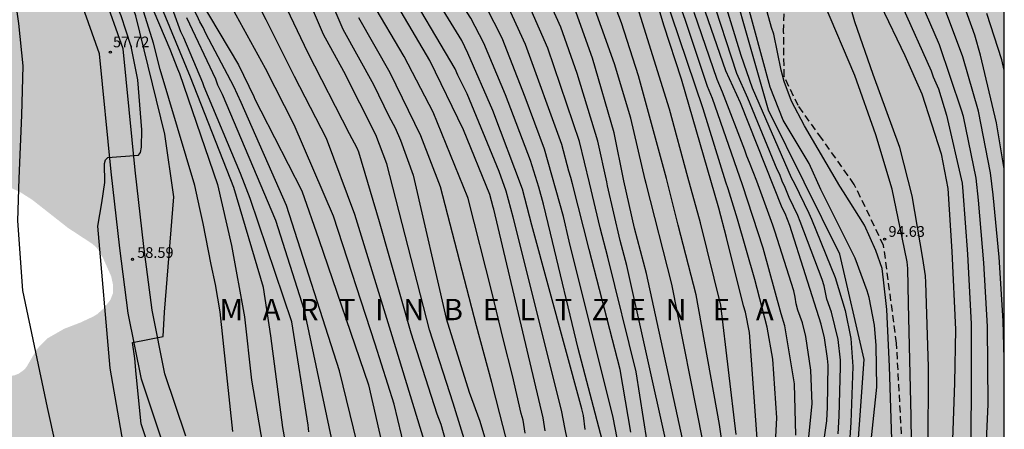
# Model space of a CAD drawing. Units: metres. Extents: x 588344 to 588694, y 4786290 to 4786540.
# Drawn here: x 588625 to 588694, y 4786462 to 4786491 of the extents above; entities that cross this region are included whole.
import ezdxf

# ---------------------------------------------------------------- set-up
doc = ezdxf.new("R2010")
doc.units = ezdxf.units.M
doc.linetypes.add('TRAZOS_NORMALES', pattern=[0.75, 0.5, -0.25])
for name, color, linetype in [('010106', 9, 'Continuous'), ('020104', 34, 'Continuous'), ('020204', 9, 'Continuous'), ('020306', 9, 'Continuous'), ('020308', 9, 'Continuous'), ('060110', 9, 'Continuous'), ('060128', 7, 'TRAZOS_NORMALES'), ('990504', 63, 'Continuous')]:
    doc.layers.add(name, color=color, linetype=linetype)
doc.layers.add('020105', color=24, linetype='Continuous', lineweight=30)
doc.styles.add('ARIAL', font='ARIAL.TTF', dxfattribs={"height": 1})
doc.styles.add('ARIALI', font='ARIALI.TTF', dxfattribs={"height": 1})

# ---------------------------------------------------------------- blocks, each defined once
blk = doc.blocks.new('COTAPU')
blk.add_circle((0, 0), 0.075)

msp = doc.modelspace()

# ---------------------------------------------------------------- hatches: boundary and pattern name
at = {"layer": '990504'}
msp.add_hatch(color=256, dxfattribs=at).paths.add_polyline_path([(588693.81, 4786540.306), (588693.805, 4786334.942), (588693.592, 4786335.161), (588693.32, 4786335.281), (588692.664, 4786335.425), (588689.136, 4786335.401), (588688.336, 4786335.441), (588687.313, 4786335.433), (588686.873, 4786335.425), (588685.233, 4786335.161), (588683.697, 4786334.833), (588682.297, 4786334.737), (588680.145, 4786334.761), (588679.609, 4786334.841), (588679.097, 4786335.017), (588678.641, 4786335.273), (588678.233, 4786335.561), (588677.897, 4786335.833), (588677.521, 4786336.233), (588677.273, 4786336.689), (588677.193, 4786337.217), (588677.193, 4786337.617), (588677.305, 4786338.401), (588677.681, 4786339.257), (588677.969, 4786339.721), (588678.313, 4786340.137), (588678.721, 4786340.537), (588679.649, 4786341.257), (588680.561, 4786341.873), (588682.377, 4786342.937), (588683.497, 4786343.721), (588683.905, 4786344.105), (588684.249, 4786344.521), (588684.505, 4786344.961), (588684.681, 4786345.425), (588684.777, 4786345.921), (588684.801, 4786347.449), (588684.761, 4786348.849), (588684.665, 4786349.321), (588684.505, 4786349.753), (588684.257, 4786350.145), (588683.921, 4786350.505), (588682.641, 4786351.537), (588680.905, 4786353.209), (588680.057, 4786353.785), (588678.513, 4786354.497), (588678.017, 4786354.697), (588677.545, 4786354.833), (588674.889, 4786355.233), (588672.537, 4786355.945), (588671.737, 4786356.057), (588669.369, 4786356.057), (588666.746, 4786356.281), (588665.594, 4786356.297), (588664.442, 4786356.401), (588662.45, 4786356.809), (588660.994, 4786356.809), (588660.666, 4786356.753), (588659.674, 4786356.465), (588658.746, 4786356.009), (588657.922, 4786355.313), (588656.354, 4786353.801), (588656.146, 4786353.401), (588655.954, 4786352.585), (588655.57, 4786351.801), (588655.586, 4786351.409), (588655.698, 4786351.025), (588656.506, 4786349.649), (588657.242, 4786348.705), (588658.506, 4786347.537), (588659.426, 4786346.617), (588660.234, 4786345.633), (588660.985, 4786344.521), (588662.273, 4786342.273), (588662.761, 4786341.321), (588663.121, 4786340.409), (588663.185, 4786339.969), (588663.185, 4786339.506), (588663.089, 4786338.53), (588662.953, 4786338.05), (588662.761, 4786337.578), (588662.297, 4786336.69), (588661.577, 4786335.626), (588661.009, 4786334.538), (588660.377, 4786333.154), (588659.889, 4786332.218), (588659.865, 4786331.738), (588660.033, 4786331.274), (588660.809, 4786329.89), (588661.193, 4786329.514), (588661.641, 4786329.226), (588662.129, 4786329.074), (588664.857, 4786329.05), (588667.449, 4786329.122), (588668.369, 4786329.058), (588668.801, 4786328.874), (588669.705, 4786328.162), (588670.185, 4786327.69), (588670.353, 4786327.418), (588670.857, 4786326.81), (588670.873, 4786326.202), (588671.009, 4786325.826), (588671.305, 4786325.594), (588671.553, 4786325.482), (588671.825, 4786325.466), (588672.105, 4786325.53), (588672.393, 4786325.722), (588673.121, 4786326.33), (588673.481, 4786326.738), (588673.809, 4786327.186), (588674.601, 4786328.57), (588675.433, 4786329.698), (588675.753, 4786330.018), (588676.137, 4786330.281), (588677.761, 4786330.305), (588678.265, 4786330.401), (588678.689, 4786330.553), (588679.081, 4786330.753), (588680.265, 4786331.601), (588681.097, 4786332.137), (588682.409, 4786332.825), (588683.377, 4786333.281), (588683.801, 4786333.457), (588684.729, 4786333.729), (588685.233, 4786333.801), (588686.137, 4786333.817), (588686.904, 4786333.649), (588687.328, 4786333.441), (588688.16, 4786332.881), (588688.936, 4786332.225), (588689.28, 4786331.857), (588689.592, 4786331.449), (588689.848, 4786331.025), (588690.008, 4786330.617), (588690.128, 4786330.161), (588690.312, 4786329.737), (588690.968, 4786328.529), (588691.312, 4786327.769), (588691.856, 4786326.889), (588692.552, 4786326.153), (588693.48, 4786325.345), (588693.805, 4786325.151), (588693.805, 4786314.041), (588691.424, 4786313.826), (588690.664, 4786313.714), (588689.936, 4786313.714), (588689.536, 4786313.802), (588687.584, 4786314.73), (588685.8, 4786316.018), (588684.984, 4786316.786), (588683.968, 4786317.986), (588683.664, 4786318.282), (588682.176, 4786319.426), (588681.512, 4786320.002), (588680.928, 4786320.594), (588680.616, 4786320.818), (588680.248, 4786320.978), (588679.44, 4786320.994), (588678.984, 4786320.802), (588678.656, 4786320.562), (588678.344, 4786320.266), (588677.824, 4786319.618), (588677.568, 4786319.106), (588677.384, 4786318.538), (588677.312, 4786318.122), (588677.304, 4786317.674), (588677.424, 4786316.25), (588677.576, 4786315.802), (588677.976, 4786314.986), (588678.744, 4786313.874), (588679.664, 4786313.018), (588682.256, 4786310.946), (588683.016, 4786310.274), (588683.312, 4786310.002), (588683.992, 4786309.202), (588684.032, 4786308.778), (588684.24, 4786307.866), (588684.424, 4786307.362), (588684.464, 4786306.858), (588684.464, 4786305.01), (588684.32, 4786304.178), (588684.312, 4786303.714), (588684.344, 4786303.242), (588684.44, 4786302.778), (588685.088, 4786300.93), (588685.64, 4786299.73), (588686.464, 4786298.49), (588686.784, 4786298.122), (588687.152, 4786297.842), (588687.52, 4786297.626), (588688.368, 4786297.258), (588688.888, 4786297.162), (588689.464, 4786297.122), (588693.805, 4786297.116), (588693.804, 4786290.313), (588679.227, 4786290.314), (588677.936, 4786291.323), (588677.592, 4786291.667), (588677.304, 4786292.043), (588677.064, 4786292.467), (588676.88, 4786292.907), (588676.76, 4786293.371), (588676.704, 4786293.859), (588676.704, 4786296.306), (588676.672, 4786296.746), (588676.568, 4786297.154), (588676.384, 4786297.546), (588676.144, 4786297.906), (588675.568, 4786298.658), (588674.936, 4786299.394), (588674.608, 4786299.69), (588673.888, 4786300.154), (588672.648, 4786300.746), (588671.752, 4786301.106), (588670.632, 4786301.626), (588669.344, 4786302.33), (588669.04, 4786302.506), (588667.176, 4786303.866), (588666.48, 4786304.266), (588665.984, 4786304.482), (588665.544, 4786304.57), (588665.176, 4786304.57), (588664.241, 4786304.514), (588664.009, 4786304.426), (588663.857, 4786304.306), (588663.513, 4786304.211), (588663.241, 4786304.083), (588663.001, 4786303.883), (588662.305, 4786302.811), (588661.153, 4786300.291), (588661.048, 4786299.923), (588660.96, 4786299.059), (588660.976, 4786295.843), (588661.056, 4786295.379), (588661.344, 4786294.547), (588661.968, 4786293.299), (588662.184, 4786292.955), (588662.584, 4786292.523), (588663.04, 4786292.219), (588664.032, 4786291.779), (588665.016, 4786291.195), (588665.891, 4786290.314), (588643.515, 4786290.314), (588642.737, 4786292.523), (588642.465, 4786293.531), (588642.249, 4786295.035), (588642.249, 4786298.403), (588642.305, 4786300.907), (588642.745, 4786305.011), (588643.025, 4786306.227), (588644.097, 4786309.707), (588644.737, 4786312.123), (588644.905, 4786313.531), (588644.905, 4786314.523), (588644.761, 4786315.411), (588644.417, 4786316.659), (588643.905, 4786320.634), (588643.649, 4786321.826), (588642.53, 4786325.098), (588642.226, 4786326.906), (588642.162, 4786328.162), (588642.186, 4786329.618), (588642.354, 4786330.458), (588642.946, 4786331.074), (588643.274, 4786331.762), (588643.45, 4786332.466), (588643.45, 4786333.41), (588643.402, 4786333.882), (588643.082, 4786334.834), (588642.834, 4786335.274), (588642.554, 4786335.642), (588642.218, 4786335.922), (588640.866, 4786336.642), (588639.306, 4786337.298), (588638.954, 4786337.554), (588638.69, 4786337.866), (588637.986, 4786339.13), (588637.842, 4786339.65), (588637.834, 4786340.042), (588637.874, 4786341.298), (588637.954, 4786341.738), (588638.09, 4786342.178), (588638.45, 4786342.978), (588639.186, 4786344.058), (588640.154, 4786344.986), (588640.538, 4786345.138), (588640.946, 4786345.194), (588641.778, 4786345.202), (588642.538, 4786345.306), (588643.25, 4786345.57), (588644.258, 4786346.186), (588644.522, 4786346.586), (588644.522, 4786347.634), (588644.434, 4786348.018), (588644.282, 4786348.418), (588644.066, 4786348.802), (588643.482, 4786349.53), (588642.762, 4786350.186), (588640.57, 4786351.794), (588639.674, 4786352.514), (588638.81, 4786353.282), (588638.314, 4786353.882), (588638.162, 4786354.442), (588638.21, 4786355.386), (588638.298, 4786355.882), (588638.442, 4786356.362), (588638.626, 4786356.81), (588638.874, 4786357.258), (588639.538, 4786358.185), (588643.642, 4786362.857), (588644.226, 4786363.673), (588644.698, 4786364.473), (588645.482, 4786365.585), (588646.114, 4786366.201), (588646.93, 4786366.721), (588649.65, 4786367.945), (588651.13, 4786368.497), (588651.482, 4786368.681), (588651.93, 4786369.049), (588652.218, 4786369.529), (588652.362, 4786370.097), (588652.378, 4786371.241), (588652.29, 4786371.633), (588652.122, 4786372.033), (588651.85, 4786372.449), (588650.882, 4786373.673), (588650.418, 4786374.473), (588650.058, 4786374.801), (588648.514, 4786375.785), (588648.074, 4786375.977), (588647.515, 4786376.073), (588645.651, 4786376.057), (588643.315, 4786375.777), (588640.851, 4786375.697), (588639.859, 4786375.513), (588638.427, 4786375.177), (588637.131, 4786375.001), (588635.483, 4786374.993), (588634.139, 4786375.105), (588633.163, 4786375.353), (588630.251, 4786376.265), (588629.275, 4786376.681), (588628.331, 4786377.273), (588627.427, 4786378.089), (588626.603, 4786379.025), (588626.283, 4786379.489), (588626.043, 4786379.961), (588625.987, 4786380.465), (588626.083, 4786380.993), (588626.323, 4786381.505), (588626.643, 4786381.993), (588628.067, 4786383.897), (588628.275, 4786384.401), (588628.315, 4786384.913), (588628.259, 4786385.441), (588628.107, 4786385.993), (588627.859, 4786386.521), (588627.539, 4786387.009), (588627.179, 4786387.449), (588625.451, 4786389.305), (588624.475, 4786390.425), (588623.804, 4786391.273), (588623.588, 4786391.697), (588623.516, 4786392.113), (588623.516, 4786392.561), (588623.652, 4786393.593), (588623.852, 4786394.137), (588624.124, 4786394.665), (588625.22, 4786396.185), (588626.1, 4786397.193), (588626.9, 4786398.225), (588627.172, 4786398.745), (588627.308, 4786399.257), (588627.316, 4786401.009), (588626.996, 4786403.344), (588626.716, 4786404.264), (588625.82, 4786405.872), (588625.02, 4786406.992), (588623.644, 4786408.472), (588623.252, 4786408.672), (588622.948, 4786408.976), (588622.044, 4786409.976), (588621.516, 4786410.72), (588620.94, 4786411.872), (588619.356, 4786414.728), (588619.172, 4786415.136), (588619.1, 4786415.992), (588618.788, 4786418.504), (588618.724, 4786419.872), (588618.772, 4786421.264), (588619.204, 4786422.928), (588619.668, 4786425.08), (588619.748, 4786425.912), (588619.822, 4786427.557), (588619.696, 4786429.995), (588619.436, 4786432.684), (588619.344, 4786433.393), (588619.093, 4786434.443), (588618.736, 4786435.246), (588618.221, 4786436.255), (588617.49, 4786437.178), (588617.153, 4786437.484), (588615.343, 4786438.746), (588612.362, 4786440.275), (588611.277, 4786440.789), (588610.285, 4786441.579), (588609.647, 4786442.374), (588609.346, 4786443.028), (588609.324, 4786443.242), (588609.407, 4786443.701), (588609.844, 4786444.959), (588609.887, 4786445.467), (588609.877, 4786445.988), (588609.728, 4786447.019), (588609.393, 4786448.017), (588608.375, 4786450.107), (588608.124, 4786451.065), (588608.157, 4786452.318), (588608.315, 4786453.317), (588608.631, 4786454.483), (588609.018, 4786456.554), (588609.307, 4786457.707), (588609.463, 4786459.361), (588609.653, 4786460.054), (588610.093, 4786460.955), (588610.236, 4786461.12), (588610.411, 4786461.256), (588611.607, 4786461.859), (588613.289, 4786462.608), (588614.068, 4786462.902), (588615.249, 4786463.675), (588615.645, 4786463.968), (588616.552, 4786464.84), (588616.726, 4786464.943), (588617.822, 4786466.087), (588618.618, 4786466.719), (588618.846, 4786466.807), (588619.346, 4786466.819), (588620.378, 4786466.615), (588621.35, 4786466.331), (588622.506, 4786466.167), (588623.734, 4786466.163), (588624.306, 4786466.287), (588624.558, 4786466.387), (588624.962, 4786466.679), (588625.126, 4786466.887), (588625.838, 4786468.111), (588626.574, 4786468.867), (588627.754, 4786469.543), (588628.91, 4786469.987), (588629.81, 4786470.407), (588630.094, 4786470.583), (588630.526, 4786470.97), (588631.002, 4786471.574), (588631.186, 4786472.05), (588631.19, 4786472.614), (588631.062, 4786473.218), (588630.494, 4786474.498), (588630.162, 4786475.07), (588629.966, 4786475.314), (588629.694, 4786475.538), (588628.018, 4786476.638), (588625.51, 4786478.61), (588624.634, 4786479.166), (588623.814, 4786479.53), (588623.122, 4786479.738), (588622.634, 4786479.778), (588621.254, 4786479.77), (588620.243, 4786479.554), (588618.259, 4786478.799), (588616.243, 4786478.303), (588615.047, 4786477.967), (588614.495, 4786477.719), (588614.275, 4786477.555), (588613.767, 4786477.003), (588613.655, 4786476.791), (588613.543, 4786476.319), (588613.547, 4786475.023), (588613.611, 4786474.427), (588614.075, 4786471.835), (588614.158, 4786470.703), (588614.158, 4786469.603), (588614.102, 4786468.495), (588614.034, 4786468.155), (588613.93, 4786467.827), (588613.778, 4786467.515), (588613.582, 4786467.227), (588611.022, 4786464.379), (588610.766, 4786464.215), (588610.486, 4786464.099), (588610.178, 4786464.027), (588609.85, 4786464.011), (588609.154, 4786464.059), (588608.811, 4786464.155), (588608.491, 4786464.307), (588608.187, 4786464.499), (588607.363, 4786465.167), (588606.591, 4786465.715), (588604.279, 4786466.871), (588603.475, 4786467.459), (588602.683, 4786468.195), (588601.799, 4786469.443), (588601.367, 4786470.423), (588600.967, 4786471.487), (588600.651, 4786472.491), (588600.603, 4786472.823), (588600.655, 4786474.191), (588600.707, 4786474.511), (588601.463, 4786477.763), (588601.615, 4786478.735), (588601.611, 4786480.443), (588601.567, 4786481.343), (588601.435, 4786482.215), (588601.155, 4786483.071), (588600.687, 4786483.855), (588598.803, 4786486.099), (588598.235, 4786486.867), (588597.735, 4786487.691), (588597.263, 4786488.739), (588596.471, 4786490.743), (588595.683, 4786492.923), (588595.388, 4786493.959), (588595.144, 4786495.087), (588594.624, 4786498.466), (588594.54, 4786499.646), (588594.54, 4786504.05), (588594.44, 4786504.806), (588594.18, 4786505.258), (588593.436, 4786506.202), (588593.196, 4786506.41), (588591.216, 4786507.802), (588590.136, 4786508.326), (588589.488, 4786508.77), (588588.672, 4786509.606), (588588.288, 4786510.242), (588588.164, 4786510.57), (588587.848, 4786511.914), (588587.508, 4786512.934), (588587.068, 4786514.054), (588586.636, 4786515.03), (588586.08, 4786515.974), (588585.344, 4786516.858), (588584.608, 4786517.65), (588582.932, 4786519.19), (588582.156, 4786520.15), (588581.621, 4786521.018), (588581.149, 4786521.926), (588579.997, 4786523.946), (588579.669, 4786524.45), (588578.613, 4786527.002), (588577.665, 4786528.982), (588577.485, 4786529.338), (588576.905, 4786530.21), (588576.073, 4786531.822), (588575.973, 4786532.222), (588575.945, 4786533.25), (588576.233, 4786534.218), (588576.333, 4786535.31), (588576.325, 4786535.994), (588576.245, 4786536.426), (588575.921, 4786537.386), (588575.677, 4786537.85), (588575.073, 4786538.598), (588573.408, 4786540.309), (588600.517, 4786540.308), (588602.232, 4786537.985), (588603.84, 4786536.229), (588604.832, 4786534.837), (588605.572, 4786533.957), (588607.716, 4786530.957), (588608.296, 4786529.937), (588608.608, 4786529.157), (588608.62, 4786528.633), (588608.54, 4786528.093), (588608.44, 4786527.821), (588606.532, 4786524.365), (588605.948, 4786523.562), (588604.36, 4786521.722), (588603.68, 4786520.834), (588602.24, 4786519.21), (588601.688, 4786518.442), (588601.404, 4786517.826), (588601.112, 4786516.458), (588601.04, 4786515.186), (588601.04, 4786513.89), (588601.1, 4786512.522), (588601.324, 4786511.454), (588601.668, 4786510.362), (588602.212, 4786509.19), (588602.792, 4786508.298), (588603.504, 4786507.442), (588604.304, 4786506.734), (588604.556, 4786506.61), (588604.812, 4786506.574), (588605.076, 4786506.602), (588605.328, 4786506.69), (588605.58, 4786506.866), (588605.8, 4786507.086), (588606.224, 4786507.674), (588606.716, 4786508.67), (588607.072, 4786509.734), (588607.204, 4786510.802), (588607.228, 4786511.894), (588607.304, 4786512.27), (588607.408, 4786512.618), (588607.816, 4786513.382), (588608.008, 4786513.59), (588608.236, 4786513.778), (588608.736, 4786514.074), (588609.288, 4786514.27), (588609.608, 4786514.334), (588612.471, 4786514.35), (588613.075, 4786514.422), (588613.371, 4786514.518), (588614.223, 4786514.986), (588615.131, 4786515.778), (588615.975, 4786516.422), (588616.867, 4786516.969), (588617.879, 4786517.421), (588618.851, 4786517.673), (588621.271, 4786517.641), (588623.411, 4786517.193), (588624.627, 4786516.845), (588628.263, 4786515.493), (588629.287, 4786515.189), (588630.395, 4786515.117), (588631.555, 4786515.145), (588632.095, 4786515.325), (588632.351, 4786515.461), (588633.299, 4786516.177), (588634.095, 4786517.061), (588634.447, 4786517.601), (588634.587, 4786517.917), (588634.903, 4786518.897), (588634.939, 4786519.221), (588634.955, 4786523.385), (588635.335, 4786524.945), (588635.459, 4786526.281), (588635.459, 4786526.873), (588635.347, 4786527.869), (588635.247, 4786528.089), (588634.987, 4786528.469), (588634.839, 4786528.621), (588634.119, 4786529.053), (588633.379, 4786529.185), (588631.735, 4786529.209), (588630.759, 4786529.157), (588629.007, 4786528.869), (588627.815, 4786528.709), (588627.195, 4786528.665), (588626.579, 4786528.665), (588625.663, 4786528.777), (588625.095, 4786528.985), (588624.611, 4786529.245), (588623.651, 4786529.833), (588622.872, 4786530.441), (588622.2, 4786531.165), (588621.856, 4786531.705), (588621.64, 4786532.261), (588621.576, 4786532.549), (588621.572, 4786532.797), (588621.632, 4786533.309), (588621.716, 4786533.581), (588621.992, 4786534.101), (588622.604, 4786534.841), (588623.152, 4786535.189), (588623.732, 4786535.353), (588626.008, 4786535.389), (588626.952, 4786535.481), (588628.971, 4786535.881), (588630.131, 4786536.161), (588631.871, 4786536.737), (588632.695, 4786537.233), (588633.451, 4786537.765), (588633.875, 4786538.261), (588634.095, 4786538.692), (588634.407, 4786539.5), (588634.633, 4786540.307)])

# ---------------------------------------------------------------- linework, layer by layer
at = {"layer": '010106', "flags": 128}
msp.add_lwpolyline([(588343.814, 4786290.321), (588693.804, 4786290.313), (588693.81, 4786540.306), (588343.82, 4786540.314)], close=True, dxfattribs=at)
at = {"layer": '020104', "flags": 128}
for points, elevation in [([(588627.718, 4786458.92), (588626.578, 4786464), (588624.851, 4786472.234), (588624.488, 4786477.14), (588624.598, 4786480.11), (588624.776, 4786484.544), (588624.869, 4786488.027), (588624.566, 4786491.008), (588624.159, 4786493.953), (588623.279, 4786497.285), (588621.968, 4786501.576), (588620.821, 4786504.853), (588619.211, 4786508.418), (588617.227, 4786512.393), (588616.946, 4786512.797), (588614.18, 4786516.299), (588612.406, 4786518.023), (588608.901, 4786520.772), (588607.129, 4786522.473), (588605.015, 4786525.15), (588604.775, 4786525.54), (588602.048, 4786531.934), (588600.593, 4786536.133), (588598.976, 4786540.308)], 57), ([(588634.452, 4786459.005), (588633.169, 4786462.859), (588632.802, 4786466.346), (588632.73, 4786467.458), (588632.56, 4786468.578), (588634.7, 4786469.003), (588634.814, 4786470.706), (588635.461, 4786478.825), (588634.819, 4786483.229), (588632.791, 4786491.53), (588631.829, 4786494.272), (588630.422, 4786497.754), (588627.473, 4786504.065), (588625.591, 4786507.094), (588623.627, 4786510.779), (588621.214, 4786515.14), (588620.271, 4786516.881), (588620.082, 4786517.314), (588619.928, 4786517.743), (588619.338, 4786519.027), (588617.001, 4786523.392), (588612.89, 4786532.22), (588609.454, 4786540.308)], 59), ([(588644.156, 4786456.841), (588643.122, 4786462.615), (588642.284, 4786469.041), (588641.764, 4786472.443), (588639.666, 4786479.461), (588636.636, 4786487.22), (588632.15, 4786498.081), (588631.057, 4786500.768), (588628.671, 4786505.058), (588626.515, 4786508.973), (588622.189, 4786516.189), (588621.976, 4786516.616), (588621.653, 4786517.47), (588621.547, 4786517.934), (588620.728, 4786523.287), (588620.54, 4786524.231), (588620.419, 4786524.696), (588620.248, 4786525.152), (588620.05, 4786525.597), (588618.956, 4786527.549), (588616.262, 4786531.683), (588614.047, 4786535.579), (588612.203, 4786539.039), (588611.618, 4786540.308)], 62), ([(588617.108, 4786540.308), (588618.555, 4786538.346), (588621.881, 4786534.091), (588623.442, 4786531.551), (588625.214, 4786527.489), (588626.106, 4786524.807), (588627.041, 4786521.481), (588628.128, 4786515.686), (588628.565, 4786514.282), (588629.357, 4786512.455), (588631.09, 4786508.384), (588633.125, 4786502.827), (588633.521, 4786501.459), (588636.493, 4786494.054), (588637.238, 4786492.754), (588639.993, 4786488.086), (588641.07, 4786485.864), (588641.158, 4786485.687), (588641.584, 4786484.862), (588644.457, 4786479.23), (588645.658, 4786475.815), (588649.147, 4786465.609), (588650.898, 4786457.909)], 66), ([(588661.547, 4786462.361), (588661.408, 4786463.291), (588657.948, 4786477.943), (588657.907, 4786478.096), (588657.674, 4786478.976), (588655.815, 4786483.521), (588653.435, 4786488.4), (588649.424, 4786495.258), (588649.218, 4786495.7), (588648.711, 4786497.063), (588646.639, 4786501.596), (588645.461, 4786504.792), (588643.664, 4786508.824), (588640.604, 4786516.707), (588639.399, 4786520.013), (588637.501, 4786525.616), (588636.177, 4786529.878), (588634.19, 4786535.928), (588632.847, 4786539.102), (588632.565, 4786539.988), (588632.391, 4786540.307)], 74), ([(588665.564, 4786461.739), (588663.878, 4786468.167), (588661.928, 4786476.263), (588661.431, 4786478.293), (588661.109, 4786479.507), (588660.525, 4786481.374), (588658.767, 4786485.981), (588657.244, 4786489.624), (588656.333, 4786491.373), (588653.945, 4786495.079), (588653.052, 4786496.786), (588651.557, 4786500.324), (588649.168, 4786507.344), (588647.031, 4786514.369), (588645.454, 4786519.027), (588644.155, 4786522.634), (588642.108, 4786528.231), (588640.3, 4786532.809), (588638.517, 4786536.798), (588638.126, 4786537.666), (588637.307, 4786539.333), (588636.719, 4786540.307)], 77), ([(588667.267, 4786458.449), (588666.329, 4786463.309), (588663.234, 4786475.712), (588662.841, 4786477.44), (588661.493, 4786482.168), (588660.151, 4786485.825), (588658.525, 4786489.968), (588657.393, 4786492.173), (588656.832, 4786492.96), (588654.514, 4786496.801), (588654.096, 4786497.665), (588652.803, 4786500.874), (588649.657, 4786510.793), (588649.33, 4786512.227), (588648.344, 4786516.014), (588646.944, 4786520.208), (588646.545, 4786521.174), (588645.116, 4786525.411), (588641.875, 4786533.166), (588639.997, 4786537.159), (588638.889, 4786539.248), (588638.499, 4786540.094), (588638.347, 4786540.307)], 78), ([(588671.489, 4786460.531), (588668.664, 4786473.42), (588667.817, 4786476.623), (588667.087, 4786479.933), (588666.402, 4786483.313), (588664.871, 4786488.55), (588663.723, 4786491.776), (588662.263, 4786494.875), (588661.259, 4786496.495), (588658.396, 4786500.482), (588657.48, 4786502.076), (588657.052, 4786502.911), (588653.771, 4786511.762), (588653.222, 4786513.584), (588652.658, 4786515.449), (588651.575, 4786520.306), (588651.221, 4786521.646), (588649.945, 4786526.476), (588649.495, 4786528.393), (588646.284, 4786538.253), (588645.926, 4786539.17), (588645.728, 4786540.116), (588645.667, 4786540.307)], 82), ([(588676.489, 4786461.168), (588675.9, 4786469.288), (588675.615, 4786470.717), (588675.474, 4786471.16), (588674.29, 4786475.949), (588673.76, 4786478.013), (588671.129, 4786487.093), (588669.893, 4786490.872), (588669.348, 4786492.716), (588667.716, 4786496.853), (588667.505, 4786497.286), (588666.267, 4786499.438), (588663.816, 4786503.158), (588663.606, 4786503.587), (588662.168, 4786507.292), (588661.75, 4786508.707), (588658.283, 4786517.45), (588656.748, 4786522.004), (588654.862, 4786526.56), (588651.436, 4786535.895), (588649.742, 4786540.307)], 86), ([(588682.653, 4786449.108), (588683.965, 4786467.388), (588682.251, 4786474.792), (588677.241, 4786484.907), (588673.476, 4786498.141), (588672.419, 4786502.408), (588671.614, 4786505.198), (588670.119, 4786508.886), (588668.28, 4786512.326), (588665.916, 4786516.559), (588662.652, 4786522.745), (588662.025, 4786524.027), (588661.791, 4786524.406), (588661.594, 4786524.798), (588661.434, 4786525.181), (588661.222, 4786525.596), (588661.042, 4786526.008), (588660.585, 4786526.795), (588660.251, 4786527.702), (588657.936, 4786534.784), (588656.912, 4786538.595), (588656.587, 4786540.307)], 93), ([(588687.344, 4786457.917), (588687.26, 4786463.386), (588687.071, 4786471.33), (588687.035, 4786473.782), (588686.974, 4786474.248), (588686.642, 4786475.963), (588685.941, 4786479.356), (588684.794, 4786483.175), (588683.296, 4786487.333), (588681.18, 4786492.354), (588679.919, 4786496.938), (588678.668, 4786499.479), (588677.38, 4786501.299), (588676.068, 4786503.854), (588674.269, 4786508.494), (588672.1, 4786512.934), (588670.735, 4786515.041), (588666.663, 4786520.637), (588664.323, 4786524.461), (588662.766, 4786527.586), (588662.422, 4786528.524), (588661.925, 4786530.959), (588661.692, 4786534.924), (588661.561, 4786540.307)], 96), ([(588693.808, 4786480.78), (588693.261, 4786484.027), (588692.129, 4786488.782), (588691.733, 4786490.18), (588689.365, 4786496.761), (588688.152, 4786501.063), (588687.73, 4786503.43), (588687.105, 4786507.827), (588686.532, 4786510.234), (588685.895, 4786512.578), (588685.55, 4786513.491), (588683.472, 4786517.419), (588683.214, 4786517.801), (588681.707, 4786519.724), (588679.739, 4786521.918), (588677.183, 4786524.262), (588674.973, 4786526.923), (588674.693, 4786527.3), (588674.432, 4786527.7), (588671.494, 4786533.966), (588670.249, 4786538.252), (588669.868, 4786540.307)], 102), ([(588651.96, 4786459.942), (588650.951, 4786464.255), (588649.607, 4786468.463), (588646.669, 4786477.459), (588643.92, 4786483.874), (588641.889, 4786487.832), (588638.815, 4786493.483), (588636.616, 4786498.467), (588635.158, 4786502.122), (588634.911, 4786503.032), (588634.72, 4786503.476), (588634.079, 4786505.316), (588633.858, 4786505.742), (588631.957, 4786510.32), (588629.952, 4786514.818), (588629.343, 4786516.652), (588629.189, 4786517.545), (588628.083, 4786522.056), (588627.926, 4786522.503), (588627.801, 4786522.983), (588626.249, 4786527.673), (588624.636, 4786531.727), (588624.473, 4786532.187)], 67), ([(588621.867, 4786515.801), (588625.284, 4786510.296), (588625.714, 4786509.49), (588626.223, 4786508.688), (588626.686, 4786507.847), (588626.86, 4786507.412), (588627.313, 4786506.639), (588629.498, 4786502.718), (588631.053, 4786499.659), (588632.313, 4786496.445), (588634.059, 4786491.85), (588635.173, 4786489.198), (588635.722, 4786487.806), (588635.868, 4786487.477), (588638.518, 4786479.677), (588639.523, 4786475.404), (588640.427, 4786470.379), (588640.922, 4786465.931), (588641.142, 4786464.567), (588642.384, 4786457.331)], 61), ([(588644.948, 4786462.301), (588644.901, 4786462.78), (588643.753, 4786470.042), (588640.815, 4786478.707), (588640.133, 4786480.467), (588637.601, 4786486.546), (588637.502, 4786486.829), (588636.155, 4786489.998), (588635.959, 4786490.417), (588635.463, 4786491.768), (588635.26, 4786492.189), (588631.903, 4786500.392), (588630.235, 4786503.945), (588629.16, 4786506.161), (588628.707, 4786506.947), (588628.505, 4786507.37), (588627.365, 4786509.504), (588625.231, 4786513.327), (588624.156, 4786515.462)], 63), ([(588633.693, 4786451.169), (588630.985, 4786466.772), (588630.113, 4786476.757), (588630.404, 4786478.405), (588630.606, 4786479.827), (588630.585, 4786481.149), (588630.67, 4786481.415), (588630.83, 4786481.575), (588632.981, 4786481.745), (588633.109, 4786481.927), (588633.184, 4786482.31), (588633.22, 4786483.519), (588632.939, 4786487.047), (588632.452, 4786489.391), (588631.754, 4786491.53), (588627.637, 4786501.444), (588623.3, 4786509.879)], 58), ([(588643.646, 4786499.219), (588647.328, 4786490.596), (588649.499, 4786486.717), (588650.565, 4786484.486), (588651.022, 4786483.659), (588651.382, 4786482.791), (588652.286, 4786480.338), (588654.583, 4786470.258), (588656.22, 4786465.079), (588656.971, 4786463.04), (588657.35, 4786461.712)], 71), ([(588688.468, 4786460.928), (588688.479, 4786466.871), (588688.293, 4786472.794), (588688.265, 4786473.266), (588688.086, 4786474.471), (588687.337, 4786478.896), (588686.478, 4786482.281), (588684.602, 4786487.408), (588683.296, 4786491.108), (588681.136, 4786498.773)], 97), ([(588679.166, 4786462.062), (588679.062, 4786465.677), (588678.391, 4786469.755), (588678.122, 4786470.587), (588676.867, 4786475.218), (588675.411, 4786479.656), (588673.314, 4786485.726), (588672.948, 4786486.565), (588671.415, 4786491.209), (588669.453, 4786496.758)], 88), ([(588664.372, 4786462.456), (588664.246, 4786463.439), (588664.124, 4786463.916), (588660.612, 4786476.818), (588659.956, 4786479.359), (588657.868, 4786484.876), (588656.106, 4786488.906), (588655.689, 4786489.799), (588652.403, 4786495.199)], 76), ([(588673.931, 4786461.835), (588673.791, 4786462.818), (588672.17, 4786471.94), (588670.906, 4786476.819), (588670.075, 4786480.105), (588668.106, 4786487.33), (588666.913, 4786491.054), (588665.343, 4786495.19)], 84), ([(588683.884, 4786456.353), (588684.852, 4786465.442), (588684.816, 4786468.378), (588684.684, 4786469.787), (588684.304, 4786471.731), (588684.165, 4786472.201), (588683.322, 4786474.5), (588680.907, 4786479.339), (588680.104, 4786481.147), (588678.267, 4786484.207), (588677.366, 4786486.526), (588675.025, 4786495.16)], 94), ([(588693.808, 4786467.442), (588693.733, 4786470.094), (588693.439, 4786474.567), (588693.021, 4786478.951), (588692.832, 4786480.504), (588691.99, 4786484.841), (588690.899, 4786488.654), (588688.322, 4786495.567)], 101), ([(588677.3, 4786453.063), (588677.828, 4786463.29), (588677.545, 4786467.409), (588677.144, 4786469.665), (588676.276, 4786473.013), (588675.061, 4786477.238), (588674.41, 4786479.387), (588674.247, 4786479.844), (588672.663, 4786484.997), (588669.305, 4786494.932)], 87), ([(588653.546, 4786460.068), (588650.811, 4786469.054), (588648.186, 4786477.586), (588646.186, 4786482.916), (588643.936, 4786487.271), (588641.95, 4786491.258), (588640.396, 4786494.33)], 68), ([(588670.042, 4786461.582), (588667.294, 4786473.998), (588666.814, 4786475.743), (588665.938, 4786479.591), (588665.88, 4786479.863), (588665.247, 4786482.727), (588663.788, 4786487.487), (588662.65, 4786490.734), (588661.214, 4786493.919)], 81), ([(588672.637, 4786461.671), (588670.441, 4786472.67), (588668.635, 4786479.744), (588668.581, 4786480.019), (588667.562, 4786484.344), (588666.426, 4786488.155), (588664.598, 4786493.302)], 83), ([(588682.134, 4786462.167), (588682.212, 4786463.392), (588682.311, 4786466.879), (588682.298, 4786467.332), (588682.13, 4786468.779), (588681.669, 4786470.706), (588681.347, 4786471.619), (588681.147, 4786472.558), (588681.015, 4786473.017), (588679.476, 4786477.085), (588679.293, 4786477.511), (588678.687, 4786478.775), (588678.417, 4786479.48), (588678.201, 4786479.917), (588678.039, 4786480.375), (588677.854, 4786480.74), (588675.786, 4786485.74), (588675.023, 4786487.495), (588673.168, 4786493.171)], 91), ([(588673.853, 4786493.529), (588675.299, 4786488.762), (588676.094, 4786486.482), (588678.823, 4786480.166), (588679.075, 4786479.745), (588680.085, 4786477.664), (588680.254, 4786477.25), (588681.928, 4786473.153), (588682.619, 4786470.818), (588683.023, 4786468.867), (588683.16, 4786466.894), (588683.032, 4786462.947), (588682.842, 4786460.174)], 92), ([(588643.15, 4786492.557), (588644.849, 4786488.976), (588647.786, 4786483.261), (588648.325, 4786482.252), (588648.427, 4786481.969), (588649.893, 4786477.08), (588652.117, 4786469.261), (588653.942, 4786463.576), (588654.213, 4786462.836), (588655.823, 4786457.151)], 69), ([(588660.138, 4786462.212), (588659.999, 4786463.129), (588659.859, 4786463.578), (588659.246, 4786466.265), (588658.614, 4786468.732), (588657.792, 4786472.147), (588656.145, 4786478.705), (588656.124, 4786478.776), (588653.68, 4786484.769), (588651.633, 4786488.683), (588649.373, 4786492.51)], 73), ([(588667.559, 4786462.272), (588666.825, 4786466.682), (588664.634, 4786475.121), (588663.468, 4786479.724), (588663.354, 4786480.171), (588663.205, 4786480.628), (588662.721, 4786482.49), (588660.162, 4786489.526), (588658.734, 4786492.639)], 79), ([(588685.112, 4786492.299), (588686.81, 4786488.74), (588688.026, 4786486.059), (588689.368, 4786481.834), (588689.839, 4786479.406), (588690.134, 4786474.967), (588690.389, 4786469.488), (588690.32, 4786465.749), (588689.741, 4786449.729)], 98), ([(588679.506, 4786456.364), (588680.302, 4786464.26), (588680.216, 4786466.636), (588679.864, 4786469.009), (588679.624, 4786469.953), (588679.306, 4786470.84), (588679.185, 4786471.292), (588679.121, 4786471.756), (588679.023, 4786472.221), (588677.692, 4786476.399), (588677.541, 4786476.828), (588676.412, 4786479.925), (588675.915, 4786481.237), (588675.714, 4786481.67), (588675.573, 4786482.085), (588674.019, 4786486.177), (588673.625, 4786487.069), (588672.027, 4786491.765)], 89), ([(588686.627, 4786492.218), (588688.673, 4786487.669), (588688.819, 4786487.255), (588689.175, 4786486.406), (588689.745, 4786484.553), (588690.843, 4786479.77), (588690.904, 4786479.202), (588691.229, 4786474.782), (588691.492, 4786469.889), (588691.48, 4786465.934), (588691.41, 4786453.07)], 99), ([(588693.809, 4786487.708), (588693.64, 4786488.451), (588692.573, 4786491.707)], 103), ([(588648.112, 4786454.466), (588644.647, 4786470.819), (588642.624, 4786477.143), (588638.868, 4786486.01), (588638.772, 4786486.246), (588638.559, 4786486.675), (588638.401, 4786487.09), (588636.364, 4786491.407)], 64), ([(588658.965, 4786461.209), (588658.363, 4786463.569), (588657.792, 4786465.759), (588656.718, 4786469.744), (588654.199, 4786479.528), (588652.825, 4786483.101), (588650.666, 4786487.538), (588648.468, 4786491.391)], 72)]:
    msp.add_lwpolyline(points, dxfattribs=dict(at, elevation=elevation))
at = {"layer": '020105', "flags": 128}
for points, elevation in [([(588656.171, 4786460.816), (588655.081, 4786464.327), (588653.423, 4786469.471), (588650.421, 4786481.126), (588649.663, 4786483.181), (588647.397, 4786487.619), (588645.976, 4786490.214), (588644.435, 4786493.862), (588642.606, 4786498.461), (588638.778, 4786507.063), (588636.715, 4786511.006), (588634.611, 4786515.504), (588633.155, 4786518.403), (588631.976, 4786521.102), (588631.792, 4786522.07), (588629.963, 4786526.7), (588628.763, 4786530.416), (588626.807, 4786536.96), (588626.121, 4786539.842), (588625.958, 4786540.308)], 70), ([(588674.975, 4786462.103), (588673.901, 4786471.209), (588672.455, 4786476.997), (588671.569, 4786480.191), (588670.294, 4786484.969), (588667.923, 4786492.54), (588666.424, 4786496.229), (588664.979, 4786498.753), (588663.583, 4786500.708), (588662.508, 4786502.439), (588662.245, 4786502.844), (588661.256, 4786505.067), (588660.596, 4786506.892), (588660.347, 4786507.774), (588656.674, 4786517.52), (588655.995, 4786519.847), (588654.955, 4786522.955), (588654.76, 4786523.382), (588649.637, 4786537.864), (588648.7, 4786540.307)], 85), ([(588680.472, 4786456.972), (588681.335, 4786463.08), (588681.383, 4786464.029), (588681.437, 4786466.976), (588681.397, 4786467.461), (588681.181, 4786468.909), (588680.952, 4786469.872), (588678.747, 4786476.794), (588678.411, 4786477.643), (588678.21, 4786478.041), (588675.264, 4786485.429), (588674.242, 4786487.682), (588671.183, 4786496.547), (588668.462, 4786505.056), (588666.745, 4786509.678), (588665.018, 4786513.809), (588662.132, 4786519.574), (588661.214, 4786521.202), (588659.529, 4786525.345), (588658.36, 4786529.101), (588657.022, 4786533.328), (588655.861, 4786537.611), (588655.264, 4786540.307)], 90), ([(588649.321, 4786457.464), (588647.111, 4786466.582), (588643.383, 4786478.218), (588640.183, 4786485.455), (588639.686, 4786486.567), (588637.714, 4786490.305), (588637.529, 4786490.721), (588637.296, 4786491.116), (588637.108, 4786491.538), (588636.394, 4786492.847), (588634.033, 4786498.286), (588632.693, 4786502.008), (588630.62, 4786507.224), (588630.397, 4786507.663), (588630.217, 4786508.104), (588628.138, 4786512.545), (588626.871, 4786515.577), (588626.683, 4786516.459), (588626.397, 4786517.348), (588625.023, 4786523.543), (588624.446, 4786525.35)], 65), ([(588692.485, 4786460.105), (588692.682, 4786464.238), (588692.627, 4786469.711), (588692.378, 4786474.188), (588692.008, 4786478.579), (588691.837, 4786480.137), (588690.949, 4786484.467), (588690.809, 4786484.901), (588689.267, 4786489.492), (588688.282, 4786491.767), (588688.144, 4786492.162), (588687.939, 4786492.561), (588687.273, 4786494.37), (588686.28, 4786498.659), (588685.674, 4786502.867), (588685.645, 4786503.354), (588684.428, 4786508.566), (588684.168, 4786509.475), (588683.348, 4786511.74), (588683.156, 4786512.162), (588681.65, 4786514.583), (588681.638, 4786514.599)], 100), ([(588639.609, 4786462.33), (588638.721, 4786470.727), (588638.376, 4786472.657), (588638.094, 4786474.061), (588637.513, 4786476.948), (588637.298, 4786477.989), (588636.939, 4786479.605), (588634.5, 4786487.773), (588634.031, 4786489.618), (588632.42, 4786494.804), (588630.228, 4786500.354), (588626.382, 4786507.512), (588626.192, 4786507.92), (588622.568, 4786513.855)], 60), ([(588685.909, 4786461.757), (588685.752, 4786466.89), (588685.563, 4786470.905), (588685.32, 4786472.994), (588685.238, 4786473.781), (588684.777, 4786475.056), (588683.991, 4786476.819), (588682.512, 4786479.162), (588682.265, 4786479.559), (588679.772, 4786483.804), (588678.848, 4786485.548), (588678.332, 4786486.929), (588678.135, 4786487.717), (588677.624, 4786490.258), (588677.462, 4786490.711), (588675.893, 4786496.413)], 95), ([(588664.56, 4786454.671), (588662.954, 4786462.49), (588662.69, 4786463.831), (588659.292, 4786477.376), (588658.803, 4786479.211), (588658.322, 4786480.605), (588656.06, 4786486.06), (588655.407, 4786487.375), (588655.225, 4786487.803), (588651.459, 4786494.202)], 75), ([(588668.712, 4786461.594), (588667.941, 4786466.513), (588665.951, 4786474.565), (588665.42, 4786476.642), (588664.674, 4786479.793), (588663.961, 4786482.7), (588661.738, 4786489.264), (588659.98, 4786493.282)], 80)]:
    msp.add_lwpolyline(points, dxfattribs=dict(at, elevation=elevation))
at = {"layer": '060110'}
for points in [[(588634.71, 4786461.431, 59.429), (588633.198, 4786465.991, 59.177), (588632.254, 4786470.642, 58.917), (588631.662, 4786475.206, 58.425), (588631.066, 4786480.566, 58.105), (588630.242, 4786488.866, 57.709), (588628.947, 4786492.502, 57.725), (588627.699, 4786495.294, 57.597), (588625.275, 4786500.19, 57.533), (588622.263, 4786506.19, 57.525), (588617.975, 4786513.834, 57.533), (588613.48, 4786523.501, 57.789), (588610.38, 4786531.173, 58.189), (588606.692, 4786540.005, 58.617), (588606.57, 4786540.308, 58.636)], [(588636.292, 4786461.988, 59.329), (588634.835, 4786466.377, 59.082), (588633.932, 4786470.842, 58.838), (588633.351, 4786475.329, 58.356), (588632.754, 4786480.693, 58.036), (588631.897, 4786489.221, 57.61), (588630.507, 4786493.118, 57.625), (588629.225, 4786495.995, 57.499), (588626.776, 4786500.945, 57.437), (588623.743, 4786506.991, 57.432), (588619.46, 4786514.623, 57.439), (588615, 4786524.215, 57.691), (588611.908, 4786531.866, 58.091), (588608.383, 4786540.308, 58.5)]]:
    msp.add_polyline3d(points, dxfattribs=at)
at = {"layer": '060128'}
msp.add_polyline3d([(588686.632, 4786461.406, 95.21), (588686.24, 4786468.529, 94.642), (588685.333, 4786475.401, 94.63), (588683.269, 4786479.689, 94.63), (588680.981, 4786482.917, 94.63), (588679.329, 4786485.225, 94.63), (588678.345, 4786487.281, 94.63), (588678.306, 4786490.437, 94.658), (588678.369, 4786493.001, 95.294)], dxfattribs=at)

# ---------------------------------------------------------------- block references
at = {"layer": '020204', "rotation": 359.9987685839998}
for p in [(588631.002, 4786488.982, 57.72), (588685.403, 4786475.841, 94.633), (588632.554, 4786474.422, 58.592)]:
    msp.add_blockref('COTAPU', p, dxfattribs=at)

# ---------------------------------------------------------------- texts
at = {"layer": '020306', "style": 'ARIALI'}
msp.add_text('M   A   R   T   I   N   B   E   L   T   Z   E   N    E    A', height=1.5, rotation=359.99877, dxfattribs=at).set_placement((588638.671, 4786470.146))
at = {"layer": '020308', "style": 'ARIAL'}
for s, p in [('57.72', (588631.184, 4786489.327, 57.718)), ('94.63', (588685.672, 4786476.006, 94.63)), ('58.59', (588632.885, 4786474.527, 58.59))]:
    msp.add_text(s, height=0.75, rotation=359.99877, dxfattribs=at).set_placement(p)

doc.saveas('drawing.dxf')
